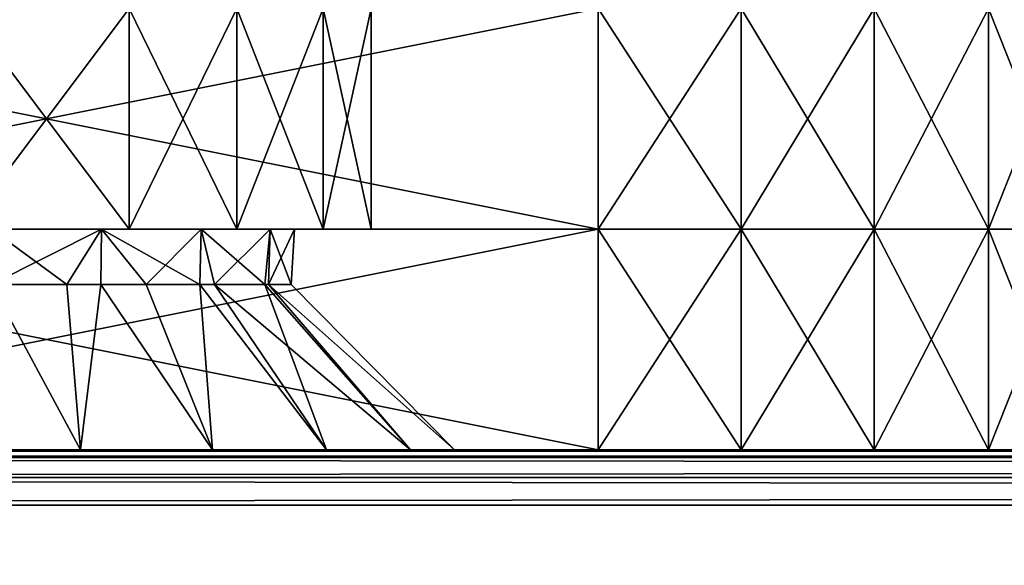
# Model space of a CAD drawing. Extents: x 0 to 378, y 0 to 123.
# Drawn here: x 63 to 80, y 50 to 60 of the extents above; entities that cross this region are included whole.
import ezdxf

# ---------------------------------------------------------------- set-up
doc = ezdxf.new("R2010")
doc.units = 0
doc.header["$MEASUREMENT"] = 0

msp = doc.modelspace()

# ---------------------------------------------------------------- linework, layer by layer
for points in [[(73, 56.023895, 17.999947), (53.000004, 56.023895, 17.999947), (73, 60.023895, 17.999947)], [(73, 60.023895, 17.999947), (53.000004, 56.023895, 17.999947), (53.000004, 60.023895, 17.999947)], [(53.000004, 56.023895, 1991.999878), (73, 56.023895, 1991.999878), (53.000004, 60.023895, 1991.999878)], [(53.000004, 60.023895, 1991.999878), (73, 56.023895, 1991.999878), (73, 60.023895, 1991.999878)], [(64.500008, 56.023895, 31.499981), (61.499996, 56.023895, 31.499981), (64.500008, 60.023895, 31.499981)], [(64.500008, 60.023895, 31.499981), (61.499996, 56.023895, 31.499981), (61.499996, 60.023895, 31.499981)], [(61.499996, 56.023895, 1978.499878), (64.500008, 56.023895, 1978.499878), (61.499996, 60.023895, 1978.499878)], [(61.499996, 60.023895, 1978.499878), (64.500008, 56.023895, 1978.499878), (64.500008, 60.023895, 1978.499878)], [(64.500008, 60.023895, 22.499979), (64.500008, 56.023895, 22.499979), (66.452477, 56.023895, 22.945642)], [(64.500008, 60.023895, 22.499979), (66.452477, 56.023895, 22.945642), (66.452477, 60.023895, 22.945642)], [(66.452477, 60.023895, 31.054317), (66.452477, 56.023895, 31.054317), (64.500008, 56.023895, 31.499981)], [(66.452477, 60.023895, 31.054317), (64.500008, 56.023895, 31.499981), (64.500008, 60.023895, 31.499981)], [(64.500008, 60.023895, 1978.499878), (64.500008, 56.023895, 1978.499878), (66.452477, 56.023895, 1978.945679)], [(64.500008, 60.023895, 1978.499878), (66.452477, 56.023895, 1978.945679), (66.452477, 60.023895, 1978.945679)], [(66.452477, 60.023895, 1987.054321), (66.452477, 56.023895, 1987.054321), (64.500008, 56.023895, 1987.5)], [(66.452477, 60.023895, 1987.054321), (64.500008, 56.023895, 1987.5), (64.500008, 60.023895, 1987.5)], [(66.452477, 60.023895, 22.945642), (66.452477, 56.023895, 22.945642), (68.018242, 56.023895, 24.194241)], [(66.452477, 60.023895, 22.945642), (68.018242, 56.023895, 24.194241), (68.018242, 60.023895, 24.194241)], [(68.018242, 60.023895, 29.80566), (68.018242, 56.023895, 29.80566), (66.452477, 56.023895, 31.054317)], [(68.018242, 60.023895, 29.80566), (66.452477, 56.023895, 31.054317), (66.452477, 60.023895, 31.054317)], [(66.452477, 60.023895, 1978.945679), (66.452477, 56.023895, 1978.945679), (68.018242, 56.023895, 1980.194336)], [(66.452477, 60.023895, 1978.945679), (68.018242, 56.023895, 1980.194336), (68.018242, 60.023895, 1980.194336)], [(68.018242, 60.023895, 1985.805786), (68.018242, 56.023895, 1985.805786), (66.452477, 56.023895, 1987.054321)], [(68.018242, 60.023895, 1985.805786), (66.452477, 56.023895, 1987.054321), (66.452477, 60.023895, 1987.054321)], [(68.018242, 60.023895, 24.194241), (68.018242, 56.023895, 24.194241), (68.887177, 56.023895, 25.998652)], [(68.018242, 60.023895, 24.194241), (68.887177, 56.023895, 25.998652), (68.887177, 60.023895, 25.998652)], [(68.887177, 60.023895, 28.001308), (68.887177, 56.023895, 28.001308), (68.018242, 56.023895, 29.80566)], [(68.887177, 60.023895, 28.001308), (68.018242, 56.023895, 29.80566), (68.018242, 60.023895, 29.80566)], [(68.018242, 60.023895, 1980.194336), (68.018242, 56.023895, 1980.194336), (68.887177, 56.023895, 1981.998657)], [(68.018242, 60.023895, 1980.194336), (68.887177, 56.023895, 1981.998657), (68.887177, 60.023895, 1981.998657)], [(68.887177, 60.023895, 1984.001343), (68.887177, 56.023895, 1984.001343), (68.018242, 56.023895, 1985.805786)], [(68.887177, 60.023895, 1984.001343), (68.018242, 56.023895, 1985.805786), (68.018242, 60.023895, 1985.805786)], [(68.887177, 60.023895, 25.998652), (68.887177, 56.023895, 25.998652), (68.887177, 56.023895, 28.001308)], [(68.887177, 60.023895, 25.998652), (68.887177, 56.023895, 28.001308), (68.887177, 60.023895, 28.001308)], [(68.887177, 60.023895, 1981.998657), (68.887177, 56.023895, 1981.998657), (68.887177, 56.023895, 1984.001343)], [(68.887177, 60.023895, 1981.998657), (68.887177, 56.023895, 1984.001343), (68.887177, 60.023895, 1984.001343)], [(73, 56.023895, 17.999947), (73, 60.023895, 17.999947), (75.588196, 60.023895, 18.340706)], [(73, 56.023895, 17.999947), (75.588196, 60.023895, 18.340706), (75.588196, 56.023895, 18.340706)], [(75.588196, 56.023895, 1991.65918), (75.588196, 60.023895, 1991.65918), (73, 60.023895, 1991.999878)], [(75.588196, 56.023895, 1991.65918), (73, 60.023895, 1991.999878), (73, 56.023895, 1991.999878)], [(75.588196, 56.023895, 18.340706), (75.588196, 60.023895, 18.340706), (77.999992, 60.023895, 19.339741)], [(75.588196, 56.023895, 18.340706), (77.999992, 60.023895, 19.339741), (77.999992, 56.023895, 19.339741)], [(77.999992, 56.023895, 1990.660156), (77.999992, 60.023895, 1990.660156), (75.588196, 60.023895, 1991.65918)], [(77.999992, 56.023895, 1990.660156), (75.588196, 60.023895, 1991.65918), (75.588196, 56.023895, 1991.65918)], [(77.999992, 56.023895, 19.339741), (77.999992, 60.023895, 19.339741), (80.07106, 60.023895, 20.928919)], [(77.999992, 56.023895, 19.339741), (80.07106, 60.023895, 20.928919), (80.07106, 56.023895, 20.928919)], [(80.07106, 56.023895, 1989.071167), (80.07106, 60.023895, 1989.071167), (77.999992, 60.023895, 1990.660156)], [(80.07106, 56.023895, 1989.071167), (77.999992, 60.023895, 1990.660156), (77.999992, 56.023895, 1990.660156)], [(80.07106, 56.023895, 20.928919), (80.07106, 60.023895, 20.928919), (81.660255, 60.023895, 23.000002)], [(80.07106, 56.023895, 20.928919), (81.660255, 60.023895, 23.000002), (81.660255, 56.023895, 23.000002)], [(81.660255, 56.023895, 1987), (81.660255, 60.023895, 1987), (80.07106, 60.023895, 1989.071167)], [(81.660255, 56.023895, 1987), (80.07106, 60.023895, 1989.071167), (80.07106, 56.023895, 1989.071167)], [(73, 52.023895, 17.999947), (53.000004, 52.023895, 17.999947), (73, 56.023895, 17.999947)], [(73, 56.023895, 17.999947), (53.000004, 52.023895, 17.999947), (53.000004, 56.023895, 17.999947)], [(53.000004, 52.023895, 1991.999878), (73, 52.023895, 1991.999878), (53.000004, 56.023895, 1991.999878)], [(53.000004, 56.023895, 1991.999878), (73, 52.023895, 1991.999878), (73, 56.023895, 1991.999878)], [(61.99865, 56.023895, 22.61281), (61.999992, 55.023895, 22.629023), (64.001335, 56.023895, 22.61281)], [(61.999992, 55.023895, 31.370937), (61.99865, 56.023895, 31.38715), (63.371613, 55.023895, 31.484604)], [(63.371613, 55.023895, 31.484604), (61.99865, 56.023895, 31.38715), (64.001335, 56.023895, 31.38715)], [(61.99865, 56.023895, 1978.612915), (61.999992, 55.023895, 1978.62915), (64.001335, 56.023895, 1978.612915)], [(61.999992, 55.023895, 1987.370972), (61.99865, 56.023895, 1987.387207), (63.371613, 55.023895, 1987.484741)], [(63.371613, 55.023895, 1987.484741), (61.99865, 56.023895, 1987.387207), (64.001335, 56.023895, 1987.387207)], [(64.001335, 56.023895, 22.61281), (61.999992, 55.023895, 22.629023), (63.371613, 55.023895, 22.515356)], [(64.001335, 56.023895, 1978.612915), (61.999992, 55.023895, 1978.62915), (63.371613, 55.023895, 1978.515381)], [(63.986584, 55.023895, 22.671104), (64.001335, 56.023895, 22.61281), (63.371613, 55.023895, 22.515356)], [(63.371613, 55.023895, 31.484604), (64.001335, 56.023895, 31.38715), (63.986584, 55.023895, 31.328857)], [(63.986584, 55.023895, 1978.671021), (64.001335, 56.023895, 1978.612915), (63.371613, 55.023895, 1978.515381)], [(63.371613, 55.023895, 1987.484741), (64.001335, 56.023895, 1987.387207), (63.986584, 55.023895, 1987.328735)], [(64.807625, 55.023895, 22.879005), (64.001335, 56.023895, 22.61281), (63.986584, 55.023895, 22.671104)], [(63.986584, 55.023895, 31.328857), (64.001335, 56.023895, 31.38715), (64.807625, 55.023895, 31.120956)], [(64.807625, 55.023895, 1978.879028), (64.001335, 56.023895, 1978.612915), (63.986584, 55.023895, 1978.671021)], [(63.986584, 55.023895, 1987.328735), (64.001335, 56.023895, 1987.387207), (64.807625, 55.023895, 1987.12085)], [(64.807625, 55.023895, 22.879005), (65.805702, 56.023895, 23.481728), (64.001335, 56.023895, 22.61281)], [(65.805702, 56.023895, 30.518234), (65.783112, 55.023895, 30.483664), (64.001335, 56.023895, 31.38715)], [(64.001335, 56.023895, 31.38715), (65.783112, 55.023895, 30.483664), (64.807625, 55.023895, 31.120956)], [(64.807625, 55.023895, 1978.879028), (65.805702, 56.023895, 1979.481689), (64.001335, 56.023895, 1978.612915)], [(65.805702, 56.023895, 1986.518188), (65.783112, 55.023895, 1986.483521), (64.001335, 56.023895, 1987.387207)], [(64.001335, 56.023895, 1987.387207), (65.783112, 55.023895, 1986.483521), (64.807625, 55.023895, 1987.12085)], [(65.783112, 55.023895, 23.516296), (65.805702, 56.023895, 23.481728), (64.807625, 55.023895, 22.879005)], [(65.783112, 55.023895, 1979.516235), (65.805702, 56.023895, 1979.481689), (64.807625, 55.023895, 1978.879028)], [(65.783112, 55.023895, 23.516296), (66.047775, 55.023895, 23.689211), (65.805702, 56.023895, 23.481728)], [(65.805702, 56.023895, 30.518234), (66.047775, 55.023895, 30.310749), (65.783112, 55.023895, 30.483664)], [(65.783112, 55.023895, 1979.516235), (66.047775, 55.023895, 1979.689087), (65.805702, 56.023895, 1979.481689)], [(65.805702, 56.023895, 1986.518188), (66.047775, 55.023895, 1986.310669), (65.783112, 55.023895, 1986.483521)], [(65.805702, 56.023895, 23.481728), (66.047775, 55.023895, 23.689211), (66.957634, 55.023895, 24.858236)], [(65.805702, 56.023895, 23.481728), (66.957634, 55.023895, 24.858236), (67.054359, 56.023895, 25.047482)], [(67.054359, 56.023895, 28.95248), (66.047775, 55.023895, 30.310749), (65.805702, 56.023895, 30.518234)], [(65.805702, 56.023895, 1979.481689), (66.047775, 55.023895, 1979.689087), (66.957634, 55.023895, 1980.858276)], [(65.805702, 56.023895, 1979.481689), (66.957634, 55.023895, 1980.858276), (67.054359, 56.023895, 1981.047363)], [(67.054359, 56.023895, 1984.952393), (66.047775, 55.023895, 1986.310669), (65.805702, 56.023895, 1986.518188)], [(67.054359, 56.023895, 28.95248), (66.957634, 55.023895, 29.141724), (66.047775, 55.023895, 30.310749)], [(67.054359, 56.023895, 1984.952393), (66.957634, 55.023895, 1985.141724), (66.047775, 55.023895, 1986.310669)], [(67.054359, 56.023895, 25.047482), (66.957634, 55.023895, 24.858236), (67.025963, 55.023895, 25.057257)], [(67.025963, 55.023895, 28.942703), (66.957634, 55.023895, 29.141724), (67.054359, 56.023895, 28.95248)], [(67.054359, 56.023895, 1981.047363), (66.957634, 55.023895, 1980.858276), (67.025963, 55.023895, 1981.057129)], [(67.025963, 55.023895, 1984.942627), (66.957634, 55.023895, 1985.141724), (67.054359, 56.023895, 1984.952393)], [(67.054359, 56.023895, 25.047482), (67.025963, 55.023895, 25.057257), (67.499992, 56.023895, 26.99995)], [(67.499992, 56.023895, 26.99995), (67.025963, 55.023895, 25.057257), (67.438629, 55.023895, 26.259304)], [(67.025963, 55.023895, 28.942703), (67.054359, 56.023895, 28.95248), (67.438629, 55.023895, 27.740658)], [(67.054359, 56.023895, 1981.047363), (67.025963, 55.023895, 1981.057129), (67.499992, 56.023895, 1983)], [(67.499992, 56.023895, 1983), (67.025963, 55.023895, 1981.057129), (67.438629, 55.023895, 1982.259277)], [(67.025963, 55.023895, 1984.942627), (67.054359, 56.023895, 1984.952393), (67.438629, 55.023895, 1983.740601)], [(67.438629, 55.023895, 27.740658), (67.054359, 56.023895, 28.95248), (67.499992, 56.023895, 26.99995)], [(67.438629, 55.023895, 1983.740601), (67.054359, 56.023895, 1984.952393), (67.499992, 56.023895, 1983)], [(67.438629, 55.023895, 27.740658), (67.499992, 56.023895, 26.99995), (67.438629, 55.023895, 26.99995)], [(67.438629, 55.023895, 26.99995), (67.499992, 56.023895, 26.99995), (67.438629, 55.023895, 26.259304)], [(67.438629, 55.023895, 1983.740601), (67.499992, 56.023895, 1983), (67.438629, 55.023895, 1983)], [(67.438629, 55.023895, 1983), (67.499992, 56.023895, 1983), (67.438629, 55.023895, 1982.259277)], [(73, 52.023895, 17.999947), (73, 56.023895, 17.999947), (75.588196, 56.023895, 18.340706)], [(73, 52.023895, 17.999947), (75.588196, 56.023895, 18.340706), (75.588196, 52.023895, 18.340706)], [(75.588196, 52.023895, 1991.65918), (75.588196, 56.023895, 1991.65918), (73, 56.023895, 1991.999878)], [(75.588196, 52.023895, 1991.65918), (73, 56.023895, 1991.999878), (73, 52.023895, 1991.999878)], [(75.588196, 52.023895, 18.340706), (75.588196, 56.023895, 18.340706), (77.999992, 56.023895, 19.339741)], [(75.588196, 52.023895, 18.340706), (77.999992, 56.023895, 19.339741), (77.999992, 52.023895, 19.339741)], [(77.999992, 52.023895, 1990.660156), (77.999992, 56.023895, 1990.660156), (75.588196, 56.023895, 1991.65918)], [(77.999992, 52.023895, 1990.660156), (75.588196, 56.023895, 1991.65918), (75.588196, 52.023895, 1991.65918)], [(77.999992, 52.023895, 19.339741), (77.999992, 56.023895, 19.339741), (80.07106, 56.023895, 20.928919)], [(77.999992, 52.023895, 19.339741), (80.07106, 56.023895, 20.928919), (80.07106, 52.023895, 20.928919)], [(80.07106, 52.023895, 1989.071167), (80.07106, 56.023895, 1989.071167), (77.999992, 56.023895, 1990.660156)], [(80.07106, 52.023895, 1989.071167), (77.999992, 56.023895, 1990.660156), (77.999992, 52.023895, 1990.660156)], [(80.07106, 52.023895, 20.928919), (80.07106, 56.023895, 20.928919), (81.660255, 56.023895, 23.000002)], [(80.07106, 52.023895, 20.928919), (81.660255, 56.023895, 23.000002), (81.660255, 52.023895, 23.000002)], [(81.660255, 52.023895, 1987), (81.660255, 56.023895, 1987), (80.07106, 56.023895, 1989.071167)], [(81.660255, 52.023895, 1987), (80.07106, 56.023895, 1989.071167), (80.07106, 52.023895, 1989.071167)], [(61.158867, 52.023895, 34.270466), (61.999992, 55.023895, 31.370937), (63.619347, 52.023895, 34.474373)], [(63.619347, 52.023895, 19.525587), (61.999992, 55.023895, 22.629023), (61.158867, 52.023895, 19.729496)], [(61.158867, 52.023895, 1990.270386), (61.999992, 55.023895, 1987.370972), (63.619347, 52.023895, 1990.474487)], [(63.619347, 52.023895, 1975.525635), (61.999992, 55.023895, 1978.62915), (61.158867, 52.023895, 1975.729492)], [(61.999992, 55.023895, 31.370937), (63.371613, 55.023895, 31.484604), (63.619347, 52.023895, 34.474373)], [(63.619347, 52.023895, 19.525587), (63.371613, 55.023895, 22.515356), (61.999992, 55.023895, 22.629023)], [(61.999992, 55.023895, 1987.370972), (63.371613, 55.023895, 1987.484741), (63.619347, 52.023895, 1990.474487)], [(63.619347, 52.023895, 1975.525635), (63.371613, 55.023895, 1978.515381), (61.999992, 55.023895, 1978.62915)], [(63.619347, 52.023895, 34.474373), (63.371613, 55.023895, 31.484604), (63.986584, 55.023895, 31.328857)], [(63.986584, 55.023895, 22.671104), (63.371613, 55.023895, 22.515356), (63.619347, 52.023895, 19.525587)], [(63.619347, 52.023895, 1990.474487), (63.371613, 55.023895, 1987.484741), (63.986584, 55.023895, 1987.328735)], [(63.986584, 55.023895, 1978.671021), (63.371613, 55.023895, 1978.515381), (63.619347, 52.023895, 1975.525635)], [(63.619347, 52.023895, 34.474373), (63.986584, 55.023895, 31.328857), (66.012711, 52.023895, 33.868252)], [(66.012711, 52.023895, 20.131647), (63.986584, 55.023895, 22.671104), (63.619347, 52.023895, 19.525587)], [(63.619347, 52.023895, 1990.474487), (63.986584, 55.023895, 1987.328735), (66.012711, 52.023895, 1989.868164)], [(66.012711, 52.023895, 1976.131714), (63.986584, 55.023895, 1978.671021), (63.619347, 52.023895, 1975.525635)], [(63.986584, 55.023895, 31.328857), (64.807625, 55.023895, 31.120956), (66.012711, 52.023895, 33.868252)], [(66.012711, 52.023895, 20.131647), (64.807625, 55.023895, 22.879005), (63.986584, 55.023895, 22.671104)], [(63.986584, 55.023895, 1987.328735), (64.807625, 55.023895, 1987.12085), (66.012711, 52.023895, 1989.868164)], [(66.012711, 52.023895, 1976.131714), (64.807625, 55.023895, 1978.879028), (63.986584, 55.023895, 1978.671021)], [(66.012711, 52.023895, 33.868252), (64.807625, 55.023895, 31.120956), (65.783112, 55.023895, 30.483664)], [(65.783112, 55.023895, 23.516296), (64.807625, 55.023895, 22.879005), (66.012711, 52.023895, 20.131647)], [(66.012711, 52.023895, 1989.868164), (64.807625, 55.023895, 1987.12085), (65.783112, 55.023895, 1986.483521)], [(65.783112, 55.023895, 1979.516235), (64.807625, 55.023895, 1978.879028), (66.012711, 52.023895, 1976.131714)], [(66.012711, 52.023895, 33.868252), (65.783112, 55.023895, 30.483664), (68.079605, 52.023895, 32.51791)], [(68.079605, 52.023895, 32.51791), (65.783112, 55.023895, 30.483664), (66.047775, 55.023895, 30.310749)], [(68.079605, 52.023895, 21.48205), (66.047775, 55.023895, 23.689211), (65.783112, 55.023895, 23.516296)], [(68.079605, 52.023895, 21.48205), (65.783112, 55.023895, 23.516296), (66.012711, 52.023895, 20.131647)], [(66.012711, 52.023895, 1989.868164), (65.783112, 55.023895, 1986.483521), (68.079605, 52.023895, 1988.517944)], [(68.079605, 52.023895, 1988.517944), (65.783112, 55.023895, 1986.483521), (66.047775, 55.023895, 1986.310669)], [(68.079605, 52.023895, 1977.482056), (66.047775, 55.023895, 1979.689087), (65.783112, 55.023895, 1979.516235)], [(68.079605, 52.023895, 1977.482056), (65.783112, 55.023895, 1979.516235), (66.012711, 52.023895, 1976.131714)], [(68.079605, 52.023895, 32.51791), (66.047775, 55.023895, 30.310749), (69.596054, 52.023895, 30.569553)], [(66.047775, 55.023895, 30.310749), (66.957634, 55.023895, 29.141724), (69.596054, 52.023895, 30.569553)], [(66.957634, 55.023895, 24.858236), (66.047775, 55.023895, 23.689211), (68.079605, 52.023895, 21.48205)], [(68.079605, 52.023895, 1988.517944), (66.047775, 55.023895, 1986.310669), (69.596054, 52.023895, 1986.569702)], [(66.047775, 55.023895, 1986.310669), (66.957634, 55.023895, 1985.141724), (69.596054, 52.023895, 1986.569702)], [(66.957634, 55.023895, 1980.858276), (66.047775, 55.023895, 1979.689087), (68.079605, 52.023895, 1977.482056)], [(69.596054, 52.023895, 30.569553), (66.957634, 55.023895, 29.141724), (67.025963, 55.023895, 28.942703)], [(69.596054, 52.023895, 23.430347), (67.025963, 55.023895, 25.057257), (66.957634, 55.023895, 24.858236)], [(69.596054, 52.023895, 23.430347), (66.957634, 55.023895, 24.858236), (68.079605, 52.023895, 21.48205)], [(69.596054, 52.023895, 1986.569702), (66.957634, 55.023895, 1985.141724), (67.025963, 55.023895, 1984.942627)], [(69.596054, 52.023895, 1979.43042), (67.025963, 55.023895, 1981.057129), (66.957634, 55.023895, 1980.858276)], [(69.596054, 52.023895, 1979.43042), (66.957634, 55.023895, 1980.858276), (68.079605, 52.023895, 1977.482056)], [(69.596054, 52.023895, 30.569553), (67.025963, 55.023895, 28.942703), (70.397705, 52.023895, 28.234423)], [(67.025963, 55.023895, 28.942703), (67.438629, 55.023895, 27.740658), (70.397705, 52.023895, 28.234423)], [(70.397705, 52.023895, 25.765537), (67.438629, 55.023895, 26.259304), (67.025963, 55.023895, 25.057257)], [(70.397705, 52.023895, 25.765537), (67.025963, 55.023895, 25.057257), (69.596054, 52.023895, 23.430347)], [(69.596054, 52.023895, 1986.569702), (67.025963, 55.023895, 1984.942627), (70.397705, 52.023895, 1984.234375)], [(67.025963, 55.023895, 1984.942627), (67.438629, 55.023895, 1983.740601), (70.397705, 52.023895, 1984.234375)], [(70.397705, 52.023895, 1981.765503), (67.438629, 55.023895, 1982.259277), (67.025963, 55.023895, 1981.057129)], [(70.397705, 52.023895, 1981.765503), (67.025963, 55.023895, 1981.057129), (69.596054, 52.023895, 1979.43042)], [(70.397705, 52.023895, 28.234423), (67.438629, 55.023895, 27.740658), (67.438629, 55.023895, 26.99995)], [(70.397705, 52.023895, 28.234423), (67.438629, 55.023895, 26.99995), (70.397705, 52.023895, 25.765537)], [(67.438629, 55.023895, 26.99995), (67.438629, 55.023895, 26.259304), (70.397705, 52.023895, 25.765537)], [(70.397705, 52.023895, 1984.234375), (67.438629, 55.023895, 1983.740601), (67.438629, 55.023895, 1983)], [(70.397705, 52.023895, 1984.234375), (67.438629, 55.023895, 1983), (70.397705, 52.023895, 1981.765503)], [(67.438629, 55.023895, 1983), (67.438629, 55.023895, 1982.259277), (70.397705, 52.023895, 1981.765503)], [(3.999993, 51.889919, 1974.5), (374, 51.889919, 1974.5), (374, 52.023895, 1974)], [(3.999993, 51.889919, 1974.5), (374, 52.023895, 1974), (3.999993, 52.023895, 1974)], [(374, 52.023895, 1974), (62.999992, 52.023895, 1956.000122), (3.999993, 52.023895, 1974)], [(3.999993, 52.023895, 1974), (62.999992, 52.023895, 1956.000122), (60.000004, 52.023895, 1955.196167)], [(62.999992, 52.023895, 1944), (309.803833, 52.023895, 1947), (3.999993, 52.023895, 1925.999878)], [(62.999992, 52.023895, 1944), (3.999993, 52.023895, 1925.999878), (60.000004, 52.023895, 1944.803711)], [(309.803833, 52.023895, 1947), (312, 52.023895, 1944.803711), (3.999993, 52.023895, 1925.999878)], [(3.999993, 52.023895, 1925.999878), (312, 52.023895, 1944.803711), (315, 52.023895, 1944)], [(3.999993, 52.023895, 1925.999878), (315, 52.023895, 1944), (374, 52.023895, 1925.999878)], [(3.999993, 52.023895, 35.999954), (374, 52.023895, 35.999954), (374, 51.889919, 35.499989)], [(3.999993, 52.023895, 35.999954), (374, 51.889919, 35.499989), (3.999993, 51.889919, 35.499989)], [(374, 52.023895, 83.999992), (315, 52.023895, 65.999985), (3.999993, 52.023895, 83.999992)], [(3.999993, 52.023895, 83.999992), (315, 52.023895, 65.999985), (312, 52.023895, 65.196098)], [(3.999993, 52.023895, 83.999992), (312, 52.023895, 65.196098), (62.999992, 52.023895, 65.999985)], [(315, 52.023895, 53.999962), (374, 52.023895, 35.999954), (3.999993, 52.023895, 35.999954)], [(3.999993, 52.023895, 35.999954), (60.000004, 52.023895, 54.803848), (62.999992, 52.023895, 53.999962)], [(62.999992, 52.023895, 53.999962), (309.803833, 52.023895, 56.999981), (3.999993, 52.023895, 35.999954)], [(3.999993, 52.023895, 35.999954), (309.803833, 52.023895, 56.999981), (312, 52.023895, 54.803848)], [(3.999993, 52.023895, 35.999954), (312, 52.023895, 54.803848), (315, 52.023895, 53.999962)], [(62.999992, 52.023895, 65.999985), (60.000004, 52.023895, 65.196098), (3.999993, 52.023895, 83.999992)], [(53.000004, 52.023895, 102), (61.158867, 52.023895, 100.270447), (63.619347, 52.023895, 100.474358)], [(53.000004, 52.023895, 102), (63.619347, 52.023895, 100.474358), (73, 52.023895, 102)], [(73, 52.023895, 17.999947), (63.619347, 52.023895, 19.525587), (53.000004, 52.023895, 17.999947)], [(63.619347, 52.023895, 19.525587), (61.158867, 52.023895, 19.729496), (53.000004, 52.023895, 17.999947)], [(73, 52.023895, 1908), (63.619347, 52.023895, 1909.525635), (53.000004, 52.023895, 1908)], [(53.000004, 52.023895, 1991.999878), (61.158867, 52.023895, 1990.270386), (63.619347, 52.023895, 1990.474487)], [(53.000004, 52.023895, 1991.999878), (63.619347, 52.023895, 1990.474487), (73, 52.023895, 1991.999878)], [(63.619347, 52.023895, 1909.525635), (61.158867, 52.023895, 1909.729492), (53.000004, 52.023895, 1908)], [(61.158867, 52.023895, 85.729477), (61.25222, 52.023895, 74.394226), (63.619347, 52.023895, 85.525574)], [(63.619347, 52.023895, 34.474373), (64.74778, 52.023895, 45.605721), (61.158867, 52.023895, 34.270466)], [(61.158867, 52.023895, 34.270466), (64.74778, 52.023895, 45.605721), (61.25222, 52.023895, 45.605721)], [(61.25222, 52.023895, 1935.605713), (61.158867, 52.023895, 1924.270386), (64.74778, 52.023895, 1935.605713)], [(61.158867, 52.023895, 1975.729492), (61.25222, 52.023895, 1964.394287), (63.619347, 52.023895, 1975.525635)], [(61.158867, 52.023895, 1924.270386), (63.619347, 52.023895, 1924.474243), (64.74778, 52.023895, 1935.605713)], [(63.619347, 52.023895, 85.525574), (61.25222, 52.023895, 74.394226), (64.74778, 52.023895, 74.394226)], [(63.619347, 52.023895, 1975.525635), (61.25222, 52.023895, 1964.394287), (64.74778, 52.023895, 1964.394287)], [(374, 52.023895, 1974), (66, 52.023895, 1955.196167), (62.999992, 52.023895, 1956.000122)], [(66, 52.023895, 1944.803711), (312, 52.023895, 1955.196167), (62.999992, 52.023895, 1944)], [(62.999992, 52.023895, 1944), (312, 52.023895, 1955.196167), (309.803833, 52.023895, 1953.000122)], [(62.999992, 52.023895, 1944), (309.803833, 52.023895, 1953.000122), (309, 52.023895, 1950)], [(309, 52.023895, 1950), (309.803833, 52.023895, 1947), (62.999992, 52.023895, 1944)], [(62.999992, 52.023895, 65.999985), (312, 52.023895, 65.196098), (66, 52.023895, 65.196098)], [(66, 52.023895, 54.803848), (309, 52.023895, 60.000004), (62.999992, 52.023895, 53.999962)], [(62.999992, 52.023895, 53.999962), (309, 52.023895, 60.000004), (309.803833, 52.023895, 56.999981)], [(63.619347, 52.023895, 34.474373), (66.012711, 52.023895, 33.868252), (64.74778, 52.023895, 45.605721)], [(73, 52.023895, 102), (63.619347, 52.023895, 100.474358), (66.012711, 52.023895, 99.868301)], [(73, 52.023895, 17.999947), (66.012711, 52.023895, 20.131647), (63.619347, 52.023895, 19.525587)], [(63.619347, 52.023895, 85.525574), (64.74778, 52.023895, 74.394226), (66.012711, 52.023895, 86.131691)], [(73, 52.023895, 1908), (66.012711, 52.023895, 1910.131714), (63.619347, 52.023895, 1909.525635)], [(73, 52.023895, 1991.999878), (63.619347, 52.023895, 1990.474487), (66.012711, 52.023895, 1989.868164)], [(63.619347, 52.023895, 1975.525635), (64.74778, 52.023895, 1964.394287), (66.012711, 52.023895, 1976.131714)], [(64.74778, 52.023895, 1935.605713), (63.619347, 52.023895, 1924.474243), (66.012711, 52.023895, 1923.868164)], [(64.74778, 52.023895, 45.605721), (66.012711, 52.023895, 33.868252), (68.141777, 52.023895, 46.442211)], [(66.012711, 52.023895, 86.131691), (64.74778, 52.023895, 74.394226), (68.141777, 52.023895, 73.557732)], [(66.012711, 52.023895, 1976.131714), (64.74778, 52.023895, 1964.394287), (68.141777, 52.023895, 1963.557739)], [(64.74778, 52.023895, 1935.605713), (66.012711, 52.023895, 1923.868164), (68.141777, 52.023895, 1936.442139)], [(68.196144, 52.023895, 1947), (374, 52.023895, 1974), (66, 52.023895, 1944.803711)], [(374, 52.023895, 1974), (68.196144, 52.023895, 1953.000122), (66, 52.023895, 1955.196167)], [(374, 52.023895, 1974), (315, 52.023895, 1956.000122), (66, 52.023895, 1944.803711)], [(66, 52.023895, 1944.803711), (315, 52.023895, 1956.000122), (312, 52.023895, 1955.196167)], [(312, 52.023895, 65.196098), (66, 52.023895, 54.803848), (68.196144, 52.023895, 56.999981)], [(312, 52.023895, 65.196098), (68.196144, 52.023895, 62.999962), (66, 52.023895, 65.196098)], [(312, 52.023895, 65.196098), (309.803833, 52.023895, 62.999962), (66, 52.023895, 54.803848)], [(66, 52.023895, 54.803848), (309.803833, 52.023895, 62.999962), (309, 52.023895, 60.000004)], [(73, 52.023895, 102), (66.012711, 52.023895, 99.868301), (68.079605, 52.023895, 98.517899)], [(68.079605, 52.023895, 21.48205), (66.012711, 52.023895, 20.131647), (73, 52.023895, 17.999947)], [(68.141777, 52.023895, 46.442211), (66.012711, 52.023895, 33.868252), (68.079605, 52.023895, 32.51791)], [(73.853401, 52.023895, 69.615242), (68.079605, 52.023895, 87.482033), (66.012711, 52.023895, 86.131691)], [(73.853401, 52.023895, 69.615242), (66.012711, 52.023895, 86.131691), (71.236938, 52.023895, 71.933273)], [(66.012711, 52.023895, 86.131691), (68.141777, 52.023895, 73.557732), (71.236938, 52.023895, 71.933273)], [(68.079605, 52.023895, 1911.482056), (66.012711, 52.023895, 1910.131714), (73, 52.023895, 1908)], [(73, 52.023895, 1991.999878), (66.012711, 52.023895, 1989.868164), (68.079605, 52.023895, 1988.517944)], [(66.012711, 52.023895, 1976.131714), (68.141777, 52.023895, 1963.557739), (68.079605, 52.023895, 1977.482056)], [(68.141777, 52.023895, 1936.442139), (66.012711, 52.023895, 1923.868164), (68.079605, 52.023895, 1922.518066)], [(73, 52.023895, 102), (68.079605, 52.023895, 98.517899), (75.588196, 52.023895, 101.659241)], [(75.588196, 52.023895, 101.659241), (68.079605, 52.023895, 98.517899), (69.596054, 52.023895, 96.569595)], [(75.839119, 52.023895, 66.738487), (77.078659, 52.023895, 63.470066), (68.079605, 52.023895, 87.482033)], [(68.141777, 52.023895, 46.442211), (68.079605, 52.023895, 32.51791), (71.236938, 52.023895, 48.066734)], [(83.000008, 52.023895, 91.999947), (69.596054, 52.023895, 89.430389), (68.079605, 52.023895, 87.482033)], [(68.079605, 52.023895, 21.48205), (73, 52.023895, 17.999947), (69.596054, 52.023895, 23.430347)], [(68.079605, 52.023895, 87.482033), (77.078659, 52.023895, 63.470066), (83.000008, 52.023895, 91.999947)], [(75.839119, 52.023895, 66.738487), (68.079605, 52.023895, 87.482033), (73.853401, 52.023895, 69.615242)], [(69.596054, 52.023895, 30.569553), (75.839119, 52.023895, 53.261459), (68.079605, 52.023895, 32.51791)], [(68.079605, 52.023895, 32.51791), (75.839119, 52.023895, 53.261459), (73.853401, 52.023895, 50.384701)], [(68.079605, 52.023895, 32.51791), (73.853401, 52.023895, 50.384701), (71.236938, 52.023895, 48.066734)], [(73, 52.023895, 1991.999878), (68.079605, 52.023895, 1988.517944), (75.588196, 52.023895, 1991.65918)], [(75.588196, 52.023895, 1991.65918), (68.079605, 52.023895, 1988.517944), (69.596054, 52.023895, 1986.569702)], [(68.079605, 52.023895, 1977.482056), (68.141777, 52.023895, 1963.557739), (71.236938, 52.023895, 1961.933105)], [(68.079605, 52.023895, 1977.482056), (71.236938, 52.023895, 1961.933105), (73.853401, 52.023895, 1959.615234)], [(83.000008, 52.023895, 1981.999878), (69.596054, 52.023895, 1979.43042), (68.079605, 52.023895, 1977.482056)], [(68.079605, 52.023895, 1911.482056), (73, 52.023895, 1908), (69.596054, 52.023895, 1913.43042)], [(68.141777, 52.023895, 1936.442139), (68.079605, 52.023895, 1922.518066), (71.236938, 52.023895, 1938.066772)], [(73.853401, 52.023895, 1959.615234), (75.839119, 52.023895, 1956.738525), (68.079605, 52.023895, 1977.482056)], [(68.079605, 52.023895, 1977.482056), (75.839119, 52.023895, 1956.738525), (77.078659, 52.023895, 1953.469971)], [(68.079605, 52.023895, 1977.482056), (77.078659, 52.023895, 1953.469971), (83.000008, 52.023895, 1981.999878)], [(69.596054, 52.023895, 1920.569702), (75.839119, 52.023895, 1943.261353), (68.079605, 52.023895, 1922.518066)], [(68.079605, 52.023895, 1922.518066), (75.839119, 52.023895, 1943.261353), (73.853401, 52.023895, 1940.384644)], [(68.079605, 52.023895, 1922.518066), (73.853401, 52.023895, 1940.384644), (71.236938, 52.023895, 1938.066772)], [(69.000008, 52.023895, 1950), (374, 52.023895, 1974), (68.196144, 52.023895, 1947)], [(69.000008, 52.023895, 1950), (68.196144, 52.023895, 1953.000122), (374, 52.023895, 1974)], [(68.196144, 52.023895, 56.999981), (69.000008, 52.023895, 60.000004), (312, 52.023895, 65.196098)], [(312, 52.023895, 65.196098), (69.000008, 52.023895, 60.000004), (68.196144, 52.023895, 62.999962)], [(75.588196, 52.023895, 101.659241), (69.596054, 52.023895, 96.569595), (77.999992, 52.023895, 100.660202)], [(77.999992, 52.023895, 100.660202), (69.596054, 52.023895, 96.569595), (80.07106, 52.023895, 99.07103)], [(80.07106, 52.023895, 99.07103), (69.596054, 52.023895, 96.569595), (70.397705, 52.023895, 94.234406)], [(83.000008, 52.023895, 91.999947), (70.397705, 52.023895, 91.765526), (69.596054, 52.023895, 89.430389)], [(77.999992, 52.023895, 19.339741), (80.07106, 52.023895, 20.928919), (69.596054, 52.023895, 23.430347)], [(69.596054, 52.023895, 23.430347), (80.07106, 52.023895, 20.928919), (70.397705, 52.023895, 25.765537)], [(69.596054, 52.023895, 23.430347), (73, 52.023895, 17.999947), (75.588196, 52.023895, 18.340706)], [(69.596054, 52.023895, 23.430347), (75.588196, 52.023895, 18.340706), (77.999992, 52.023895, 19.339741)], [(70.397705, 52.023895, 28.234423), (83.000008, 52.023895, 27.999996), (69.596054, 52.023895, 30.569553)], [(69.596054, 52.023895, 30.569553), (83.000008, 52.023895, 27.999996), (75.839119, 52.023895, 53.261459)], [(75.588196, 52.023895, 1991.65918), (69.596054, 52.023895, 1986.569702), (77.999992, 52.023895, 1990.660156)], [(77.999992, 52.023895, 1990.660156), (69.596054, 52.023895, 1986.569702), (80.07106, 52.023895, 1989.071167)], [(80.07106, 52.023895, 1989.071167), (69.596054, 52.023895, 1986.569702), (70.397705, 52.023895, 1984.234375)], [(83.000008, 52.023895, 1981.999878), (70.397705, 52.023895, 1981.765503), (69.596054, 52.023895, 1979.43042)], [(77.999992, 52.023895, 1909.339722), (80.07106, 52.023895, 1910.928955), (69.596054, 52.023895, 1913.43042)], [(69.596054, 52.023895, 1913.43042), (80.07106, 52.023895, 1910.928955), (70.397705, 52.023895, 1915.765503)], [(69.596054, 52.023895, 1913.43042), (73, 52.023895, 1908), (75.588196, 52.023895, 1908.340698)], [(69.596054, 52.023895, 1913.43042), (75.588196, 52.023895, 1908.340698), (77.999992, 52.023895, 1909.339722)], [(70.397705, 52.023895, 1918.234375), (83.000008, 52.023895, 1918), (69.596054, 52.023895, 1920.569702)], [(69.596054, 52.023895, 1920.569702), (83.000008, 52.023895, 1918), (75.839119, 52.023895, 1943.261353)], [(80.07106, 52.023895, 99.07103), (70.397705, 52.023895, 94.234406), (81.660255, 52.023895, 97)], [(81.660255, 52.023895, 97), (70.397705, 52.023895, 94.234406), (82.659256, 52.023895, 94.588158)], [(82.659256, 52.023895, 94.588158), (70.397705, 52.023895, 94.234406), (70.397705, 52.023895, 91.765526)], [(82.659256, 52.023895, 94.588158), (70.397705, 52.023895, 91.765526), (83.000008, 52.023895, 91.999947)], [(80.07106, 52.023895, 20.928919), (81.660255, 52.023895, 23.000002), (70.397705, 52.023895, 25.765537)], [(70.397705, 52.023895, 25.765537), (81.660255, 52.023895, 23.000002), (82.659256, 52.023895, 25.411785)], [(70.397705, 52.023895, 25.765537), (82.659256, 52.023895, 25.411785), (70.397705, 52.023895, 28.234423)], [(70.397705, 52.023895, 28.234423), (82.659256, 52.023895, 25.411785), (83.000008, 52.023895, 27.999996)], [(80.07106, 52.023895, 1989.071167), (70.397705, 52.023895, 1984.234375), (81.660255, 52.023895, 1987)], [(81.660255, 52.023895, 1987), (70.397705, 52.023895, 1984.234375), (82.659256, 52.023895, 1984.588135)], [(82.659256, 52.023895, 1984.588135), (70.397705, 52.023895, 1984.234375), (70.397705, 52.023895, 1981.765503)], [(82.659256, 52.023895, 1984.588135), (70.397705, 52.023895, 1981.765503), (83.000008, 52.023895, 1981.999878)], [(80.07106, 52.023895, 1910.928955), (81.660255, 52.023895, 1912.999878), (70.397705, 52.023895, 1915.765503)], [(70.397705, 52.023895, 1915.765503), (81.660255, 52.023895, 1912.999878), (82.659256, 52.023895, 1915.411743)], [(70.397705, 52.023895, 1915.765503), (82.659256, 52.023895, 1915.411743), (70.397705, 52.023895, 1918.234375)], [(70.397705, 52.023895, 1918.234375), (82.659256, 52.023895, 1915.411743), (83.000008, 52.023895, 1918)], [(83.000008, 52.023895, 27.999996), (77.078659, 52.023895, 56.529881), (75.839119, 52.023895, 53.261459)], [(83.000008, 52.023895, 1918), (77.078659, 52.023895, 1946.529907), (75.839119, 52.023895, 1943.261353)], [(83.000008, 52.023895, 91.999947), (77.078659, 52.023895, 63.470066), (77.5, 52.023895, 60.000004)], [(83.000008, 52.023895, 27.999996), (77.5, 52.023895, 60.000004), (77.078659, 52.023895, 56.529881)], [(83.000008, 52.023895, 1981.999878), (77.078659, 52.023895, 1953.469971), (77.5, 52.023895, 1950)], [(83.000008, 52.023895, 1918), (77.5, 52.023895, 1950), (77.078659, 52.023895, 1946.529907)], [(83.000008, 52.023895, 91.999947), (77.5, 52.023895, 60.000004), (83.000008, 52.023895, 27.999996)], [(83.000008, 52.023895, 1981.999878), (77.5, 52.023895, 1950), (83.000008, 52.023895, 1918)], [(3.999993, 51.523895, 1974.865967), (374, 51.523895, 1974.865967), (374, 51.889919, 1974.5)], [(3.999993, 51.523895, 1974.865967), (374, 51.889919, 1974.5), (3.999993, 51.889919, 1974.5)], [(3.999993, 51.889919, 35.499989), (374, 51.889919, 35.499989), (374, 51.523895, 35.133957)], [(3.999993, 51.889919, 35.499989), (374, 51.523895, 35.133957), (3.999993, 51.523895, 35.133957)], [(3.999993, 51.023891, 1974.999878), (374, 51.023891, 1974.999878), (374, 51.523895, 1974.865967)], [(3.999993, 51.023891, 1974.999878), (374, 51.523895, 1974.865967), (3.999993, 51.523895, 1974.865967)], [(3.999993, 51.523895, 35.133957), (374, 51.523895, 35.133957), (374, 51.023891, 34.999966)], [(3.999993, 51.523895, 35.133957), (374, 51.023891, 34.999966), (3.999993, 51.023891, 34.999966)], [(3.999993, 51.023891, 1974.999878), (3.999993, 30.023895, 1974.999878), (374, 51.023891, 1974.999878)], [(374, 51.023891, 1974.999878), (3.999993, 30.023895, 1974.999878), (374, 30.023895, 1974.999878)], [(374, 51.023891, 1925), (374, 30.023895, 1925), (3.999993, 51.023891, 1925)], [(3.999993, 51.023891, 1925), (374, 30.023895, 1925), (3.999993, 30.023895, 1925)], [(374, 51.023891, 34.999966), (374, 30.023895, 34.999966), (3.999993, 51.023891, 34.999966)], [(3.999993, 51.023891, 34.999966), (374, 30.023895, 34.999966), (3.999993, 30.023895, 34.999966)]]:
    msp.add_3dface(points)

doc.saveas('drawing.dxf')
